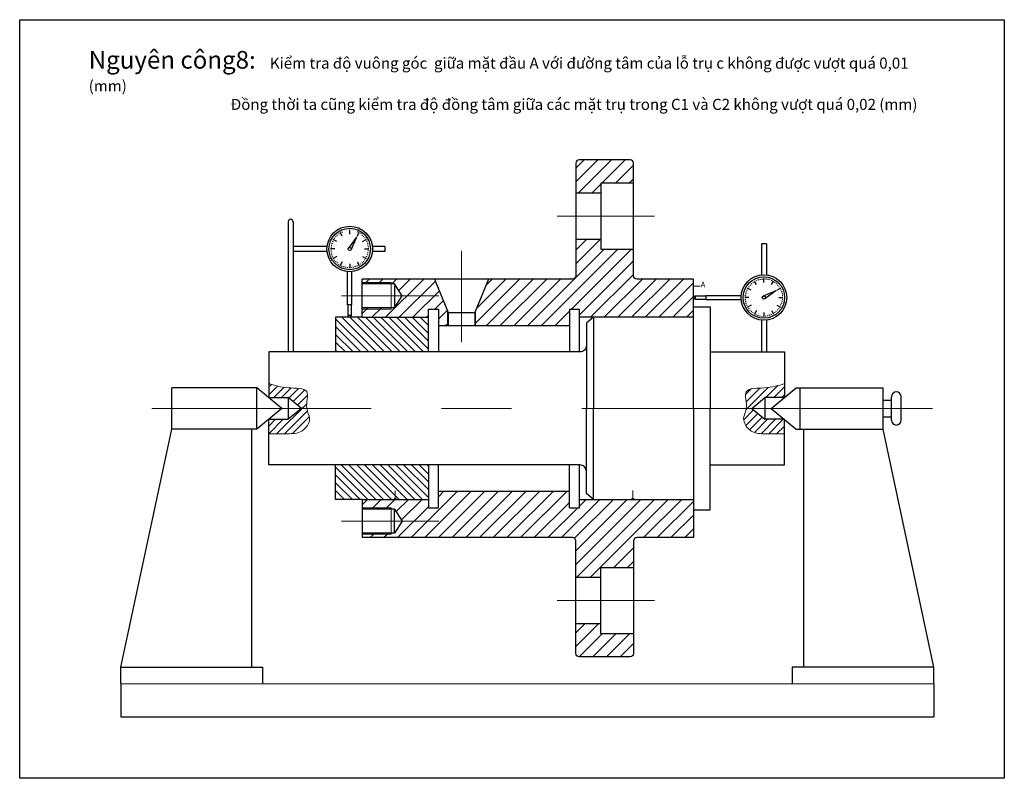
# Model space of a CAD drawing. Units: inches. Extents: x 555 to 1001, y 90 to 433.
import ezdxf

# ---------------------------------------------------------------- set-up
doc = ezdxf.new("R2010")
doc.units = ezdxf.units.IN
doc.header["$MEASUREMENT"] = 0
doc.linetypes.add('CENTER', pattern=[50.8, 31.75, -6.35, 6.35, -6.35])
for name, color, linetype, lineweight in [('gach', 7, 'Continuous', 13), ('ren', 7, 'Continuous', 13), ('tam', 1, 'CENTER', 13)]:
    doc.layers.add(name, color=color, linetype=linetype, lineweight=lineweight)
pattern_1 = [(45, (-1608.809, 41.3435), (-3.093592, 3.093592), [])]
pattern_2 = [(45, (-3363.011, 230.9256), (-1.767767, 1.767767), [])]

msp = doc.modelspace()

# ---------------------------------------------------------------- hatches: boundary and pattern name
at = {"layer": 'gach'}
h = msp.add_hatch(dxfattribs=at)
h.set_pattern_fill('ANSI31', color=256, scale=20, angle=90, style=0)
h.set_pattern_definition([(135, (-1608.809, 41.3435), (-1.767767, -1.767767), [])])
h.paths.add_polyline_path([(740.2, 282.58), (740.2, 298.27), (710.2, 298.27), (698.2, 298.27), (698.2, 295.27), (698.2, 282.58)])
h.paths.add_polyline_path([(698.2, 231.46), (698.2, 218.77), (698.2, 215.77), (710.2, 215.77), (724.6, 215.77, -1), (725.8, 215.77), (740.2, 215.77), (740.2, 231.46)])
h.paths.add_polyline_path([(723.32, 222.92), (727.26, 222.92), (727.26, 219.9), (723.32, 219.9)], flags=24)
h = msp.add_hatch(dxfattribs=at)
h.set_pattern_fill('ANSI31', color=256, scale=20, style=0)
h.set_pattern_definition(pattern_2)
edge = h.paths.add_edge_path()
edge.add_spline(control_points=[(685.15, 257.02), (684.75, 259.66), (687.64, 266.7), (675.85, 265.78), (670.64, 267.42), (667.94, 268.27)], knot_values=[0, 0, 0, 0, 7.587109, 16.086484, 25.182343, 25.182343, 25.182343, 25.182343], degree=3, periodic=0)
edge.add_line((667.94, 268.27), (667.94, 261.95))
edge.add_line((667.94, 261.95), (676.81, 261.95))
edge.add_line((676.81, 261.95), (682.73, 257.02))
edge.add_line((682.73, 257.02), (685.15, 257.02))
edge = h.paths.add_edge_path()
edge.add_spline(control_points=[(667.94, 245.56), (670.76, 245.55), (675.73, 245.53), (683.37, 245.63), (687.58, 252.1), (685.4, 255.44), (685.15, 257.02)], knot_values=[25.182343, 25.182343, 25.182343, 25.182343, 33.724093, 40.251801, 47.084269, 51.610827, 51.610827, 51.610827, 51.610827], degree=3, periodic=0)
edge.add_line((685.15, 257.02), (682.73, 257.02))
edge.add_line((682.73, 257.02), (676.81, 252.09))
edge.add_line((676.81, 252.09), (667.94, 252.09))
edge.add_line((667.94, 252.09), (667.94, 245.56))
h = msp.add_hatch(dxfattribs=at)
h.set_pattern_fill('ANSI31', color=256, scale=20, style=0)
h.set_pattern_definition(pattern_2)
edge = h.paths.add_edge_path()
edge.add_spline(control_points=[(901.3, 268.24), (900.34, 267.94), (899.39, 267.64), (898.4, 267.37)], knot_values=[0.00495, 0.00495, 0.00495, 0.00495, 3.227997, 3.227997, 3.227997, 3.227997], degree=3, periodic=0)
edge.add_spline(control_points=[(898.4, 267.37), (896.6, 266.87), (894.48, 266.43), (891.96, 266.29), (891.73, 266.28)], knot_values=[3.227997, 3.227997, 3.227997, 3.227997, 9.095859, 9.67904, 9.67904, 9.67904, 9.67904], degree=3, periodic=0)
edge.add_spline(control_points=[(891.73, 266.28), (890.46, 266.22), (889.12, 266.2), (887.91, 266.1)], knot_values=[9.67904, 9.67904, 9.67904, 9.67904, 12.906418, 12.906418, 12.906418, 12.906418], degree=3, periodic=0)
edge.add_spline(control_points=[(887.91, 266.1), (887.61, 266.07), (887.32, 266.04), (887.04, 266)], knot_values=[12.906418, 12.906418, 12.906418, 12.906418, 13.710944, 13.710944, 13.710944, 13.710944], degree=3, periodic=0)
edge.add_spline(control_points=[(887.04, 266), (886.76, 265.96), (886.49, 265.91), (886.23, 265.85)], knot_values=[13.710944, 13.710944, 13.710944, 13.710944, 14.515545, 14.515545, 14.515545, 14.515545], degree=3, periodic=0)
edge.add_spline(control_points=[(886.23, 265.85), (886.1, 265.82), (885.98, 265.79), (885.85, 265.75)], knot_values=[14.515545, 14.515545, 14.515545, 14.515545, 14.920514, 14.920514, 14.920514, 14.920514], degree=3, periodic=0)
edge.add_spline(control_points=[(885.85, 265.75), (885.73, 265.72), (885.62, 265.68), (885.5, 265.64)], knot_values=[14.920514, 14.920514, 14.920514, 14.920514, 15.325444, 15.325444, 15.325444, 15.325444], degree=3, periodic=0)
edge.add_spline(control_points=[(885.5, 265.64), (885.39, 265.6), (885.28, 265.55), (885.18, 265.5)], knot_values=[15.325444, 15.325444, 15.325444, 15.325444, 15.726895, 15.726895, 15.726895, 15.726895], degree=3, periodic=0)
edge.add_spline(control_points=[(885.18, 265.5), (885.03, 265.43), (884.88, 265.35), (884.75, 265.26)], knot_values=[15.726895, 15.726895, 15.726895, 15.726895, 16.33168, 16.33168, 16.33168, 16.33168], degree=3, periodic=0)
edge.add_spline(control_points=[(884.75, 265.26), (884.71, 265.23), (884.66, 265.2), (884.62, 265.17)], knot_values=[16.33168, 16.33168, 16.33168, 16.33168, 16.534957, 16.534957, 16.534957, 16.534957], degree=3, periodic=0)
edge.add_spline(control_points=[(884.62, 265.17), (884.58, 265.14), (884.54, 265.11), (884.5, 265.08)], knot_values=[16.534957, 16.534957, 16.534957, 16.534957, 16.73487, 16.73487, 16.73487, 16.73487], degree=3, periodic=0)
edge.add_spline(control_points=[(884.5, 265.08), (884.46, 265.04), (884.43, 265.01), (884.39, 264.97)], knot_values=[16.73487, 16.73487, 16.73487, 16.73487, 16.938124, 16.938124, 16.938124, 16.938124], degree=3, periodic=0)
edge.add_spline(control_points=[(884.39, 264.97), (884.36, 264.93), (884.32, 264.9), (884.29, 264.86)], knot_values=[16.938124, 16.938124, 16.938124, 16.938124, 17.138061, 17.138061, 17.138061, 17.138061], degree=3, periodic=0)
edge.add_spline(control_points=[(884.29, 264.86), (884.26, 264.82), (884.23, 264.78), (884.2, 264.74)], knot_values=[17.138061, 17.138061, 17.138061, 17.138061, 17.341298, 17.341298, 17.341298, 17.341298], degree=3, periodic=0)
edge.add_spline(control_points=[(884.2, 264.74), (884.17, 264.7), (884.14, 264.66), (884.11, 264.62)], knot_values=[17.341298, 17.341298, 17.341298, 17.341298, 17.541251, 17.541251, 17.541251, 17.541251], degree=3, periodic=0)
edge.add_spline(control_points=[(884.11, 264.62), (884.11, 264.61), (884.05, 264.52), (884.01, 264.43), (883.98, 264.35)], knot_values=[17.541251, 17.541251, 17.541251, 17.541251, 17.595234, 17.944441, 17.944441, 17.944441, 17.944441], degree=3, periodic=0)
edge.add_spline(control_points=[(883.98, 264.35), (883.96, 264.3), (883.94, 264.26), (883.92, 264.21)], knot_values=[17.944441, 17.944441, 17.944441, 17.944441, 18.144432, 18.144432, 18.144432, 18.144432], degree=3, periodic=0)
edge.add_spline(control_points=[(883.92, 264.21), (883.9, 264.16), (883.89, 264.11), (883.87, 264.05)], knot_values=[18.144432, 18.144432, 18.144432, 18.144432, 18.347631, 18.347631, 18.347631, 18.347631], degree=3, periodic=0)
edge.add_spline(control_points=[(883.87, 264.05), (883.86, 264), (883.85, 263.95), (883.83, 263.9)], knot_values=[18.347631, 18.347631, 18.347631, 18.347631, 18.550812, 18.550812, 18.550812, 18.550812], degree=3, periodic=0)
edge.add_spline(control_points=[(883.83, 263.9), (883.81, 263.79), (883.79, 263.68), (883.78, 263.56)], knot_values=[18.550812, 18.550812, 18.550812, 18.550812, 18.952416, 18.952416, 18.952416, 18.952416], degree=3, periodic=0)
edge.add_spline(control_points=[(883.78, 263.56), (883.74, 263.22), (883.74, 262.84), (883.76, 262.45)], knot_values=[18.952416, 18.952416, 18.952416, 18.952416, 20.161987, 20.161987, 20.161987, 20.161987], degree=3, periodic=0)
edge.add_spline(control_points=[(883.76, 262.45), (883.78, 262.18), (883.8, 261.9), (883.83, 261.62)], knot_values=[20.161987, 20.161987, 20.161987, 20.161987, 20.966918, 20.966918, 20.966918, 20.966918], degree=3, periodic=0)
edge.add_spline(control_points=[(883.83, 261.62), (883.86, 261.41), (883.88, 261.19), (883.91, 260.97)], knot_values=[20.966918, 20.966918, 20.966918, 20.966918, 21.579854, 21.579854, 21.579854, 21.579854], degree=3, periodic=0)
edge.add_spline(control_points=[(883.91, 260.97), (883.96, 260.6), (884.01, 260.23), (884.05, 259.86)], knot_values=[21.579854, 21.579854, 21.579854, 21.579854, 22.582516, 22.582516, 22.582516, 22.582516], degree=3, periodic=0)
edge.add_spline(control_points=[(884.05, 259.86), (884.09, 259.56), (884.12, 259.25), (884.14, 258.95)], knot_values=[22.582516, 22.582516, 22.582516, 22.582516, 23.38751, 23.38751, 23.38751, 23.38751], degree=3, periodic=0)
edge.add_spline(control_points=[(884.14, 258.95), (884.17, 258.5), (884.18, 258.06), (884.16, 257.62)], knot_values=[23.38751, 23.38751, 23.38751, 23.38751, 24.59708, 24.59708, 24.59708, 24.59708], degree=3, periodic=0)
edge.add_spline(control_points=[(884.16, 257.62), (884.14, 257.42), (884.12, 257.22), (884.09, 257.02)], knot_values=[24.59708, 24.59708, 24.59708, 24.59708, 25.161452, 25.161452, 25.161452, 25.161452], degree=3, periodic=0)
edge.add_line((884.09, 257.02), (886.51, 257.02))
edge.add_line((886.51, 257.02), (892.43, 261.95))
edge.add_line((892.43, 261.95), (901.3, 261.95))
edge.add_line((901.3, 261.95), (901.3, 268.24))
edge = h.paths.add_edge_path()
edge.add_line((886.51, 257.02), (884.09, 257.02))
edge.add_spline(control_points=[(884.09, 257.02), (884.09, 257.01), (884.08, 256.93), (884.07, 256.84), (884.05, 256.77)], knot_values=[25.161452, 25.161452, 25.161452, 25.161452, 25.182343, 25.40346, 25.40346, 25.40346, 25.40346], degree=3, periodic=0)
edge.add_spline(control_points=[(884.05, 256.77), (883.89, 255.92), (883.55, 255.13), (883.28, 254.36)], knot_values=[25.40346, 25.40346, 25.40346, 25.40346, 27.887505, 27.887505, 27.887505, 27.887505], degree=3, periodic=0)
edge.add_spline(control_points=[(883.28, 254.36), (883.11, 253.87), (882.97, 253.39), (882.9, 252.9)], knot_values=[27.887505, 27.887505, 27.887505, 27.887505, 29.435363, 29.435363, 29.435363, 29.435363], degree=3, periodic=0)
edge.add_spline(control_points=[(882.9, 252.9), (882.89, 252.81), (882.88, 252.68), (882.87, 252.55), (882.87, 252.51)], knot_values=[29.435363, 29.435363, 29.435363, 29.435363, 29.708901, 29.8395, 29.8395, 29.8395, 29.8395], degree=3, periodic=0)
edge.add_spline(control_points=[(882.87, 252.51), (882.87, 252.38), (882.87, 252.25), (882.87, 252.12)], knot_values=[29.8395, 29.8395, 29.8395, 29.8395, 30.241744, 30.241744, 30.241744, 30.241744], degree=3, periodic=0)
edge.add_spline(control_points=[(882.87, 252.12), (882.89, 251.86), (882.92, 251.59), (882.98, 251.33)], knot_values=[30.241744, 30.241744, 30.241744, 30.241744, 31.048124, 31.048124, 31.048124, 31.048124], degree=3, periodic=0)
edge.add_spline(control_points=[(882.98, 251.33), (883.01, 251.19), (883.04, 251.06), (883.08, 250.93)], knot_values=[31.048124, 31.048124, 31.048124, 31.048124, 31.450348, 31.450348, 31.450348, 31.450348], degree=3, periodic=0)
edge.add_spline(control_points=[(883.08, 250.93), (883.12, 250.8), (883.17, 250.67), (883.21, 250.54)], knot_values=[31.450348, 31.450348, 31.450348, 31.450348, 31.854505, 31.854505, 31.854505, 31.854505], degree=3, periodic=0)
edge.add_spline(control_points=[(883.21, 250.54), (883.26, 250.41), (883.32, 250.28), (883.37, 250.15)], knot_values=[31.854505, 31.854505, 31.854505, 31.854505, 32.256767, 32.256767, 32.256767, 32.256767], degree=3, periodic=0)
edge.add_spline(control_points=[(883.37, 250.15), (883.43, 250.02), (883.49, 249.89), (883.56, 249.76)], knot_values=[32.256767, 32.256767, 32.256767, 32.256767, 32.660885, 32.660885, 32.660885, 32.660885], degree=3, periodic=0)
edge.add_spline(control_points=[(883.56, 249.76), (883.62, 249.64), (883.69, 249.51), (883.77, 249.39)], knot_values=[32.660885, 32.660885, 32.660885, 32.660885, 33.063187, 33.063187, 33.063187, 33.063187], degree=3, periodic=0)
edge.add_spline(control_points=[(883.77, 249.39), (883.84, 249.26), (883.92, 249.14), (884, 249.02)], knot_values=[33.063187, 33.063187, 33.063187, 33.063187, 33.467266, 33.467266, 33.467266, 33.467266], degree=3, periodic=0)
edge.add_spline(control_points=[(884, 249.02), (884.08, 248.9), (884.17, 248.78), (884.25, 248.67)], knot_values=[33.467266, 33.467266, 33.467266, 33.467266, 33.869833, 33.869833, 33.869833, 33.869833], degree=3, periodic=0)
edge.add_spline(control_points=[(884.25, 248.67), (884.34, 248.55), (884.43, 248.44), (884.53, 248.32)], knot_values=[33.869833, 33.869833, 33.869833, 33.869833, 34.273646, 34.273646, 34.273646, 34.273646], degree=3, periodic=0)
edge.add_spline(control_points=[(884.53, 248.32), (884.62, 248.21), (884.72, 248.1), (884.82, 248)], knot_values=[34.273646, 34.273646, 34.273646, 34.273646, 34.677045, 34.677045, 34.677045, 34.677045], degree=3, periodic=0)
edge.add_spline(control_points=[(884.82, 248), (884.92, 247.89), (885.02, 247.79), (885.12, 247.69)], knot_values=[34.677045, 34.677045, 34.677045, 34.677045, 35.080027, 35.080027, 35.080027, 35.080027], degree=3, periodic=0)
edge.add_spline(control_points=[(885.12, 247.69), (885.33, 247.49), (885.55, 247.31), (885.78, 247.13)], knot_values=[35.080027, 35.080027, 35.080027, 35.080027, 35.886407, 35.886407, 35.886407, 35.886407], degree=3, periodic=0)
edge.add_spline(control_points=[(885.78, 247.13), (885.89, 247.05), (886.01, 246.97), (886.12, 246.89)], knot_values=[35.886407, 35.886407, 35.886407, 35.886407, 36.290332, 36.290332, 36.290332, 36.290332], degree=3, periodic=0)
edge.add_spline(control_points=[(886.12, 246.89), (886.2, 246.84), (886.31, 246.77), (886.43, 246.7), (886.48, 246.67)], knot_values=[36.290332, 36.290332, 36.290332, 36.290332, 36.541369, 36.692788, 36.692788, 36.692788, 36.692788], degree=3, periodic=0)
edge.add_spline(control_points=[(886.48, 246.67), (886.6, 246.6), (886.72, 246.54), (886.84, 246.48)], knot_values=[36.692788, 36.692788, 36.692788, 36.692788, 37.095287, 37.095287, 37.095287, 37.095287], degree=3, periodic=0)
edge.add_spline(control_points=[(886.84, 246.48), (886.96, 246.41), (887.08, 246.36), (887.21, 246.3)], knot_values=[37.095287, 37.095287, 37.095287, 37.095287, 37.499168, 37.499168, 37.499168, 37.499168], degree=3, periodic=0)
edge.add_spline(control_points=[(887.21, 246.3), (887.33, 246.25), (887.46, 246.2), (887.58, 246.16)], knot_values=[37.499168, 37.499168, 37.499168, 37.499168, 37.901705, 37.901705, 37.901705, 37.901705], degree=3, periodic=0)
edge.add_spline(control_points=[(887.58, 246.16), (887.71, 246.11), (887.84, 246.07), (887.97, 246.03)], knot_values=[37.901705, 37.901705, 37.901705, 37.901705, 38.305549, 38.305549, 38.305549, 38.305549], degree=3, periodic=0)
edge.add_spline(control_points=[(887.97, 246.03), (888.35, 245.91), (888.75, 245.82), (889.15, 245.75)], knot_values=[38.305549, 38.305549, 38.305549, 38.305549, 39.515119, 39.515119, 39.515119, 39.515119], degree=3, periodic=0)
edge.add_spline(control_points=[(889.15, 245.75), (889.41, 245.71), (889.68, 245.67), (889.95, 245.65)], knot_values=[39.515119, 39.515119, 39.515119, 39.515119, 40.320959, 40.320959, 40.320959, 40.320959], degree=3, periodic=0)
edge.add_spline(control_points=[(889.95, 245.65), (890.22, 245.62), (890.5, 245.6), (890.77, 245.58)], knot_values=[40.320959, 40.320959, 40.320959, 40.320959, 41.12788, 41.12788, 41.12788, 41.12788], degree=3, periodic=0)
edge.add_spline(control_points=[(890.77, 245.58), (891.04, 245.57), (891.32, 245.56), (891.59, 245.55)], knot_values=[41.12788, 41.12788, 41.12788, 41.12788, 41.933797, 41.933797, 41.933797, 41.933797], degree=3, periodic=0)
edge.add_spline(control_points=[(891.59, 245.55), (891.98, 245.54), (892.53, 245.54), (893.08, 245.53), (893.24, 245.53)], knot_values=[41.933797, 41.933797, 41.933797, 41.933797, 43.069077, 43.547022, 43.547022, 43.547022, 43.547022], degree=3, periodic=0)
edge.add_spline(control_points=[(893.24, 245.53), (893.79, 245.53), (894.34, 245.53), (894.88, 245.53)], knot_values=[43.547022, 43.547022, 43.547022, 43.547022, 45.160092, 45.160092, 45.160092, 45.160092], degree=3, periodic=0)
edge.add_spline(control_points=[(894.88, 245.53), (895.96, 245.52), (897.03, 245.52), (898.1, 245.53)], knot_values=[45.160092, 45.160092, 45.160092, 45.160092, 48.385305, 48.385305, 48.385305, 48.385305], degree=3, periodic=0)
edge.add_spline(control_points=[(898.1, 245.53), (899.17, 245.53), (900.23, 245.53), (901.3, 245.53)], knot_values=[48.385305, 48.385305, 48.385305, 48.385305, 51.610827, 51.610827, 51.610827, 51.610827], degree=3, periodic=0)
edge.add_line((901.3, 245.53), (901.3, 252.09))
edge.add_line((901.3, 252.09), (892.43, 252.09))
edge.add_line((892.43, 252.09), (886.51, 257.02))
at = {"layer": 'ren'}
h = msp.add_hatch(dxfattribs=at)
h.set_pattern_fill('ANSI31', color=256, scale=35, style=0)
h.set_pattern_definition(pattern_1)
edge = h.paths.add_edge_path()
edge.add_line((833.05, 359.02), (833.05, 368.02))
edge.add_arc((831.55, 368.02), 1.5, 360, 450)
edge.add_line((831.55, 369.52), (808.45, 369.52))
edge.add_arc((808.45, 368.02), 1.5, 90, 180)
edge.add_line((806.95, 368.02), (806.95, 354.52))
edge.add_line((806.95, 354.52), (818.2, 354.52))
edge.add_line((818.2, 354.52), (818.2, 359.02))
edge.add_line((818.2, 359.02), (833.05, 359.02))
h = msp.add_hatch(dxfattribs=at)
h.set_pattern_fill('ANSI31', color=256, scale=35, style=0)
h.set_pattern_definition(pattern_1)
edge = h.paths.add_edge_path()
edge.add_line((860.2, 315.52), (834.55, 315.52))
edge.add_arc((834.55, 317.02), 1.5, 180, 270, ccw=False)
edge.add_line((833.05, 317.02), (833.05, 329.07))
edge.add_line((833.05, 329.07), (818.2, 329.07))
edge.add_line((818.2, 329.07), (818.2, 333.52))
edge.add_line((818.2, 333.52), (806.95, 333.52))
edge.add_line((806.95, 333.52), (806.95, 317.02))
edge.add_arc((805.45, 317.02), 1.5, -90, 0, ccw=False)
edge.add_line((805.45, 315.52), (767.41, 315.52))
edge.add_line((767.41, 315.52), (761.2, 300.52))
edge.add_line((761.2, 300.52), (761.2, 294.52))
edge.add_line((761.2, 294.52), (804.1, 294.52))
edge.add_line((804.1, 294.52), (804.1, 302.02))
edge.add_line((804.1, 302.02), (808.6, 302.02))
edge.add_line((808.6, 302.02), (808.6, 298.27))
edge.add_line((808.6, 298.27), (860.2, 298.27))
edge.add_line((860.2, 298.27), (860.2, 315.52))
h = msp.add_hatch(dxfattribs=at)
h.set_pattern_fill('ANSI31', color=256, scale=35, style=0)
h.set_pattern_definition(pattern_1)
h.paths.add_polyline_path([(710.2, 315.52), (710.2, 314.02), (723.38, 314.02), (723.38, 313.46), (724.9, 313.46), (728.36, 308.02), (724.9, 302.58), (723.38, 302.58), (723.38, 302.02), (710.2, 302.02), (710.2, 298.27), (740.2, 298.27), (740.2, 302.02), (744.7, 302.02), (744.7, 294.52), (748.85, 294.52), (748.85, 301.37), (742.99, 315.52)])
h.paths.add_polyline_path([(723.38, 302.02), (723.38, 302.58), (710.2, 302.58), (710.2, 302.02)])
h.paths.add_polyline_path([(710.2, 314.02), (710.2, 313.46), (723.38, 313.46), (723.38, 314.02)], flags=17)
h = msp.add_hatch(dxfattribs=at)
h.set_pattern_fill('ANSI31', color=256, scale=35, style=0)
h.set_pattern_definition(pattern_1)
h.paths.add_polyline_path([(749.2, 300.52), (748.85, 301.37), (748.85, 294.52), (749.2, 294.52)])
h = msp.add_hatch(dxfattribs=at)
h.set_pattern_fill('ANSI31', color=256, scale=35, style=0)
h.set_pattern_definition(pattern_1)
h.paths.add_polyline_path([(806.95, 197.02), (806.95, 180.52), (818.2, 180.52), (818.2, 184.96), (833.05, 184.96), (833.05, 197.02, -0.414214), (834.55, 198.52), (860.2, 198.52), (860.2, 215.77), (808.6, 215.77), (808.6, 212.02), (804.1, 212.02), (804.1, 219.52), (744.7, 219.52), (744.7, 212.02), (740.2, 212.02), (740.2, 215.77), (710.2, 215.77), (710.2, 212.02), (723.38, 212.02), (723.38, 211.46), (724.9, 211.46), (728.36, 206.02), (724.9, 200.58), (723.38, 200.58), (723.38, 200.02), (710.2, 200.02), (710.2, 198.52), (805.45, 198.52, -0.414214)])
h.paths.add_polyline_path([(723.38, 200.02), (723.38, 200.58), (710.2, 200.58), (710.2, 200.02)], flags=17)
h.paths.add_polyline_path([(723.38, 211.46), (723.38, 212.02), (710.2, 212.02), (710.2, 211.46)], flags=17)
for points in [[(724.6, 215.77), (725.8, 215.77, 1)], [(832.18, 215.77), (833.39, 215.77, 1)]]:
    msp.add_hatch(color=256, dxfattribs=at).paths.add_polyline_path(points)
h = msp.add_hatch(dxfattribs=at)
h.set_pattern_fill('ANSI31', color=256, scale=35, style=0)
h.set_pattern_definition(pattern_1)
h.paths.add_polyline_path([(833.05, 155.02), (818.2, 155.02), (818.2, 159.52), (806.95, 159.52), (806.95, 146.02, 0.414214), (808.45, 144.52), (831.55, 144.52, 0.414214), (833.05, 146.02)])

# ---------------------------------------------------------------- linework, layer by layer
for p, q in [((697.6, 334.28), (697.9, 334.06)), ((698.17, 334.98), (698.45, 334.73)), ((698.81, 335.62), (699.06, 335.34)), ((699.51, 336.19), (699.73, 335.88)), ((700.26, 336.68), (700.45, 336.35)), ((701.2, 335.05), (700.26, 336.68)), ((701.07, 337.09), (701.22, 336.74)), ((707.67, 334.56), (703.97, 329.65)), ((704.58, 335.96), (704.58, 337.83)), ((707.67, 334.56), (705.26, 328.91)), ((708.08, 337.09), (707.93, 336.74)), ((707.95, 335.05), (708.89, 336.68)), ((708.89, 336.68), (708.7, 336.35)), ((709.65, 336.19), (709.43, 335.88)), ((710.35, 335.62), (710.1, 335.34)), ((710.99, 334.98), (710.71, 334.73)), ((711.55, 334.28), (711.25, 334.06)), ((696, 330.11), (696.37, 330.07)), ((696.14, 331), (696.51, 330.92)), ((696.37, 331.87), (696.73, 331.76)), ((696.7, 332.72), (697.04, 332.56)), ((698.73, 332.58), (697.11, 333.52)), ((697.11, 333.52), (697.43, 333.33)), ((710.42, 332.58), (712.05, 333.52)), ((712.05, 333.52), (711.72, 333.33)), ((712.46, 332.72), (712.11, 332.56)), ((712.78, 331.87), (712.42, 331.76)), ((713.01, 331), (712.65, 330.92)), ((713.15, 330.11), (712.78, 330.07)), ((695.95, 329.21), (696.33, 329.21)), ((697.83, 329.21), (695.95, 329.21)), ((696, 328.31), (696.37, 328.35)), ((696.14, 327.41), (696.51, 327.49)), ((696.37, 326.54), (696.73, 326.66)), ((696.7, 325.7), (697.04, 325.85)), ((698.73, 325.83), (697.11, 324.89)), ((710.42, 325.83), (712.05, 324.89)), ((711.33, 329.21), (713.2, 329.21)), ((712.46, 325.7), (712.11, 325.85)), ((712.78, 326.54), (712.42, 326.66)), ((713.01, 327.41), (712.65, 327.49)), ((713.15, 328.31), (712.78, 328.35)), ((713.2, 329.21), (712.83, 329.21)), ((697.11, 324.89), (697.43, 325.08)), ((697.6, 324.14), (697.9, 324.36)), ((698.17, 323.44), (698.45, 323.69)), ((698.81, 322.8), (699.06, 323.08)), ((699.51, 322.23), (699.73, 322.53)), ((701.2, 323.36), (700.26, 321.74)), ((700.26, 321.74), (700.45, 322.06)), ((701.07, 321.33), (701.22, 321.67)), ((701.91, 321), (702.03, 321.36)), ((702.78, 320.77), (702.86, 321.14)), ((703.67, 320.63), (703.71, 321)), ((704.58, 322.46), (704.58, 320.58)), ((704.58, 320.58), (704.58, 320.96)), ((705.48, 320.63), (705.44, 321)), ((706.37, 320.77), (706.29, 321.14)), ((707.24, 321), (707.13, 321.36)), ((708.08, 321.33), (707.93, 321.67)), ((707.95, 323.36), (708.89, 321.74)), ((708.89, 321.74), (708.7, 322.06)), ((709.65, 322.23), (709.43, 322.53)), ((710.35, 322.8), (710.1, 323.08)), ((710.99, 323.44), (710.71, 323.69)), ((711.55, 324.14), (711.25, 324.36)), ((712.05, 324.89), (711.72, 325.08)), ((703.64, 303.89), (703.64, 318.89)), ((705.51, 303.89), (705.51, 318.89)), ((724.9, 313.46), (710.2, 313.46)), ((724.9, 313.46), (724.9, 302.58)), ((742.99, 315.52), (749.2, 300.52)), ((767.41, 315.52), (761.2, 300.52)), ((885.07, 312.29), (885.38, 312.07)), ((885.64, 312.99), (885.92, 312.74)), ((886.28, 313.63), (886.53, 313.35)), ((886.98, 314.19), (887.2, 313.89)), ((888.68, 313.06), (887.74, 314.69)), ((887.74, 314.69), (887.93, 314.36)), ((888.54, 315.1), (888.7, 314.75)), ((889.39, 315.42), (889.5, 315.06)), ((890.26, 315.65), (890.34, 315.29)), ((891.15, 315.79), (891.19, 315.42)), ((892.05, 315.84), (892.05, 315.47)), ((892.05, 313.97), (892.05, 315.84)), ((892.95, 315.79), (892.91, 315.42)), ((893.84, 315.65), (893.77, 315.29)), ((894.72, 315.42), (894.6, 315.06)), ((895.56, 315.1), (895.41, 314.75)), ((895.43, 313.06), (896.36, 314.69)), ((896.36, 314.69), (896.18, 314.36)), ((897.12, 314.19), (896.9, 313.89)), ((897.82, 313.63), (897.57, 313.35)), ((898.46, 312.99), (898.18, 312.74)), ((898.46, 312.99), (898.18, 312.74)), ((899.03, 312.29), (898.73, 312.07)), ((899.03, 312.29), (898.73, 312.07)), ((860.2, 307.59), (860.2, 306.84)), ((860.95, 307.97), (860.95, 306.47)), ((865.83, 308.15), (881.74, 308.15)), ((883.47, 308.12), (883.85, 308.08)), ((883.62, 309.01), (883.98, 308.93)), ((883.85, 309.88), (884.21, 309.77)), ((884.17, 310.72), (884.51, 310.57)), ((886.21, 310.59), (884.58, 311.53)), ((884.58, 311.53), (884.91, 311.34)), ((897.41, 310.31), (891.75, 307.9)), ((897.41, 310.31), (892.5, 306.61)), ((897.9, 310.59), (899.52, 311.53)), ((897.9, 310.59), (899.52, 311.53)), ((899.52, 311.53), (899.2, 311.34)), ((899.52, 311.53), (899.2, 311.34)), ((899.93, 310.72), (899.59, 310.57)), ((899.93, 310.72), (899.59, 310.57)), ((900.25, 309.88), (899.9, 309.77)), ((900.49, 309.01), (900.12, 308.93)), ((900.63, 308.12), (900.26, 308.08)), ((865.83, 306.28), (881.74, 306.28)), ((885.3, 307.22), (883.43, 307.22)), ((883.43, 307.22), (883.8, 307.22)), ((883.47, 306.31), (883.85, 306.35)), ((883.62, 305.42), (883.98, 305.5)), ((883.85, 304.55), (884.21, 304.67)), ((884.17, 303.71), (884.51, 303.86)), ((886.21, 303.84), (884.58, 302.9)), ((884.58, 302.9), (884.91, 303.09)), ((897.9, 303.84), (899.52, 302.9)), ((897.9, 303.84), (899.52, 302.9)), ((898.8, 307.22), (900.68, 307.22)), ((898.8, 307.22), (900.68, 307.22)), ((899.52, 302.9), (899.2, 303.09)), ((899.52, 302.9), (899.2, 303.09)), ((899.93, 303.71), (899.59, 303.86)), ((899.93, 303.71), (899.59, 303.86)), ((900.25, 304.55), (899.9, 304.67)), ((900.49, 305.42), (900.12, 305.5)), ((900.63, 306.31), (900.26, 306.35)), ((900.68, 307.22), (900.3, 307.22)), ((705.33, 299.02), (703.83, 299.02)), ((724.9, 302.58), (710.2, 302.58)), ((749.2, 300.52), (749.2, 294.52)), ((761.2, 300.52), (761.2, 294.52)), ((804.1, 302.02), (808.6, 302.02)), ((808.6, 282.58), (808.6, 302.02)), ((860.2, 302.97), (867.7, 302.97)), ((867.7, 302.97), (867.7, 257.02)), ((885.07, 302.15), (885.38, 302.37)), ((885.64, 301.44), (885.92, 301.7)), ((886.28, 300.81), (886.53, 301.09)), ((886.98, 300.24), (887.2, 300.54)), ((888.68, 301.37), (887.74, 299.75)), ((887.74, 299.75), (887.93, 300.07)), ((888.54, 299.34), (888.7, 299.68)), ((889.39, 299.01), (889.5, 299.37)), ((890.26, 298.78), (890.34, 299.15)), ((891.15, 298.64), (891.19, 299.01)), ((892.05, 300.47), (892.05, 298.59)), ((892.05, 298.59), (892.05, 298.97)), ((892.95, 298.64), (892.91, 299.01)), ((893.84, 298.78), (893.77, 299.15)), ((894.72, 299.01), (894.6, 299.37)), ((895.56, 299.34), (895.41, 299.68)), ((895.43, 301.37), (896.36, 299.75)), ((896.36, 299.75), (896.18, 300.07)), ((897.12, 300.24), (896.9, 300.54)), ((897.12, 300.24), (896.9, 300.54)), ((897.82, 300.81), (897.57, 301.09)), ((897.82, 300.81), (897.57, 301.09)), ((898.46, 301.44), (898.18, 301.7)), ((898.46, 301.44), (898.18, 301.7)), ((899.03, 302.15), (898.73, 302.37)), ((899.03, 302.15), (898.73, 302.37)), ((710.2, 298.27), (698.2, 298.27)), ((698.2, 298.27), (698.2, 295.27)), ((704.95, 298.27), (704.2, 298.27)), ((860.2, 298.27), (808.6, 298.27)), ((814.96, 298.27), (811.72, 295.57)), ((814.96, 298.27), (814.96, 257.02)), ((811.72, 285.58), (811.72, 257.02)), ((662.61, 266.39), (624.08, 266.39)), ((624.08, 247.65), (624.08, 266.39)), ((662.56, 247.65), (662.56, 266.39)), ((673.86, 257.02), (662.61, 266.39)), ((895.39, 257.02), (906.63, 266.39)), ((906.63, 266.39), (945.97, 266.39)), ((908.47, 247.65), (908.47, 266.39)), ((945.97, 247.65), (945.97, 266.39)), ((667.94, 261.95), (676.81, 261.95)), ((676.81, 261.95), (676.81, 257.02)), ((682.73, 257.02), (676.81, 261.95)), ((886.51, 257.02), (892.43, 261.95)), ((901.3, 261.95), (892.43, 261.95)), ((892.43, 261.95), (892.43, 257.02)), ((945.97, 260.74), (949.72, 260.74)), ((949.72, 251.74), (949.72, 262.24)), ((954.22, 251.74), (954.22, 262.24)), ((673.86, 257.02), (662.61, 247.65)), ((682.73, 257.02), (676.81, 252.09)), ((676.81, 257.02), (676.81, 252.09)), ((811.72, 228.46), (811.72, 257.02)), ((814.96, 215.77), (814.96, 257.02)), ((867.7, 211.07), (867.7, 257.02)), ((886.51, 257.02), (892.43, 252.09)), ((892.43, 257.02), (892.43, 252.09)), ((895.39, 257.02), (906.63, 247.65)), ((667.94, 252.09), (676.81, 252.09)), ((901.3, 252.09), (892.43, 252.09)), ((945.97, 253.24), (949.72, 253.24)), ((601.07, 139.92), (624.08, 247.65)), ((662.61, 247.65), (624.08, 247.65)), ((660.14, 247.65), (660.14, 139.91)), ((906.63, 247.65), (945.97, 247.65)), ((909.91, 247.65), (909.91, 139.91)), ((968.99, 139.92), (945.97, 247.65)), ((698.2, 215.77), (698.2, 218.77)), ((814.96, 215.77), (811.72, 218.47)), ((710.2, 215.77), (698.2, 215.77)), ((724.9, 211.46), (710.2, 211.46)), ((724.9, 200.58), (724.9, 211.46)), ((860.2, 211.07), (867.7, 211.07)), ((724.9, 200.58), (710.2, 200.58)), ((601.07, 132.42), (601.07, 139.92)), ((601.07, 139.91), (665.15, 139.91)), ((665.15, 139.91), (665.15, 132.41)), ((968.99, 139.91), (904.91, 139.91)), ((904.91, 139.91), (904.91, 132.39)), ((968.99, 132.42), (968.99, 139.92)), ((601.07, 132.42), (968.98, 132.38)), ((601.07, 132.42), (601.07, 117.42)), ((968.98, 132.38), (968.98, 117.42)), ((601.07, 117.42), (968.98, 117.42))]:
    msp.add_line(p, q)
at = {"ltscale": 0.25}
for p, q in [((860.2, 307.59), (860.95, 307.97)), ((860.95, 307.97), (865.83, 307.97)), ((865.83, 308.15), (865.83, 306.28)), ((705.51, 303.89), (703.64, 303.89)), ((703.83, 299.02), (703.83, 303.89)), ((705.33, 299.02), (705.33, 303.89)), ((860.2, 306.84), (860.95, 306.47)), ((860.95, 306.47), (865.83, 306.47)), ((704.2, 298.27), (703.83, 299.02)), ((704.95, 298.27), (705.33, 299.02))]:
    msp.add_line(p, q, dxfattribs=at)
msp.add_lwpolyline([(555.23, 433.02), (1000.85, 433.02), (1000.85, 89.55), (555.23, 89.55)], close=True)
for points in [[(860.2, 257.02), (860.2, 315.52), (834.55, 315.52, -0.414214), (833.05, 317.02), (833.05, 368.02, 0.414214), (831.55, 369.52), (808.45, 369.52, 0.414214), (806.95, 368.02), (806.95, 317.02, -0.414214), (805.45, 315.52), (710.2, 315.52)], [(811.72, 295.57), (811.72, 285.58, -0.414214), (808.72, 282.58), (667.94, 282.58), (667.94, 261.95)], [(860.2, 257.02), (860.2, 198.52), (834.55, 198.52, 0.414214), (833.05, 197.02), (833.05, 146.02, -0.414214), (831.55, 144.52), (808.45, 144.52, -0.414214), (806.95, 146.02), (806.95, 197.02, 0.414214), (805.45, 198.52), (710.2, 198.52)], [(811.72, 218.47), (811.72, 228.46, 0.414214), (808.72, 231.46), (667.94, 231.46), (667.94, 252.09)]]:
    msp.add_lwpolyline(points, format="xyb")
for points in [[(833.05, 359.02), (818.2, 359.02), (818.2, 329.07), (833.05, 329.07)], [(818.2, 354.52), (806.95, 354.52)], [(676.76, 341.51), (676.76, 282.58)], [(679.01, 341.51), (679.01, 282.58)], [(694.31, 330.33), (679.01, 330.33)], [(720.55, 330.33), (720.55, 328.08), (714.84, 328.08)], [(720.55, 330.33), (714.84, 330.33)], [(818.2, 333.52), (806.95, 333.52)], [(893.18, 331.58), (890.93, 331.58), (890.93, 317.48)], [(893.18, 331.58), (893.18, 317.48)], [(694.31, 328.08), (679.01, 328.08)], [(710.2, 298.27), (710.2, 315.52)], [(724.9, 302.58), (728.36, 308.02), (724.9, 313.46)], [(740.2, 282.58), (740.2, 302.02), (744.7, 302.02), (744.7, 282.58)], [(749.2, 300.52), (761.2, 300.52)], [(804.1, 302.02), (804.1, 282.58)], [(698.2, 295.27), (698.2, 282.58)], [(710.2, 298.27), (740.2, 298.27)], [(744.7, 294.52), (804.1, 294.52)], [(890.93, 296.95), (890.93, 282.58)], [(893.18, 296.95), (893.18, 282.58)], [(867.7, 282.58), (901.3, 282.58), (901.3, 261.95)], [(867.7, 231.46), (901.3, 231.46), (901.3, 252.09)], [(698.2, 218.77), (698.2, 231.46)], [(740.2, 231.46), (740.2, 212.02), (744.7, 212.02), (744.7, 231.46)], [(804.1, 212.02), (804.1, 231.46)], [(804.1, 212.02), (808.6, 212.02), (808.6, 231.46)], [(744.7, 219.52), (804.1, 219.52)], [(710.2, 215.77), (740.2, 215.77)], [(710.2, 215.77), (710.2, 198.52)], [(808.6, 215.77), (860.2, 215.77)], [(724.9, 211.46), (728.36, 206.02), (724.9, 200.58)], [(833.05, 155.02), (818.2, 155.02), (818.2, 184.96), (833.05, 184.96)], [(818.2, 180.52), (806.95, 180.52)], [(818.2, 159.52), (806.95, 159.52)]]:
    msp.add_lwpolyline(points)
for centre, radius in [((704.58, 329.21), 10.31), ((704.58, 329.21), 9.38), ((704.58, 329.21), 0.75), ((892.05, 307.22), 10.31), ((892.05, 307.22), 9.38), ((892.05, 307.22), 0.75)]:
    msp.add_circle(centre, radius)
for centre, radius, start, end in [((677.88, 341.51), 1.13, 0, 180), ((951.97, 262.24), 2.25, 0, 180), ((951.97, 251.74), 2.25, 180, 0)]:
    msp.add_arc(centre, radius, start, end)
at = {"layer": 'ren'}
for p, q in [((723.38, 302.02), (723.38, 314.02)), ((860.2, 312.41), (863.26, 312.41)), ((748.85, 294.52), (748.85, 301.37)), ((761.55, 294.52), (761.55, 301.37)), ((725.2, 215.77), (725.2, 219.9)), ((832.78, 215.77), (832.78, 219.9)), ((723.38, 212.02), (723.38, 200.02))]:
    msp.add_line(p, q, dxfattribs=at)
for points in [[(710.2, 314.02), (723.38, 314.02)], [(723.38, 302.02), (710.2, 302.02)], [(723.38, 212.02), (710.2, 212.02)], [(710.2, 200.02), (723.38, 200.02)]]:
    msp.add_lwpolyline(points, dxfattribs=at)
for centre in [(725.2, 215.77), (832.78, 215.77)]:
    msp.add_arc(centre, 0.603, 360, 180, dxfattribs=at)
for points in [[(667.94, 268.27), (676.83, 266.34), (685.15, 264.61), (685.15, 257.02), (686.37, 252.66), (682.9, 246.77), (676.49, 245.56), (667.94, 245.56)], [(901.3, 268.24), (892.41, 266.32), (884.09, 264.59), (884.09, 257), (882.88, 252.64), (886.34, 246.75), (892.76, 245.54), (901.3, 245.53)]]:
    msp.add_spline(points, degree=3, dxfattribs=at)
at = {"layer": 'tam', "ltscale": 5}
for p, q in [((842.59, 344.05), (798.5, 344.05)), ((755.2, 328.4), (755.2, 286.97)), ((744.9, 308.02), (700.81, 308.02)), ((968.32, 257.02), (615.05, 257.02)), ((744.9, 206.02), (700.81, 206.02)), ((842.59, 169.99), (798.5, 169.99))]:
    msp.add_line(p, q, dxfattribs=at)

# ---------------------------------------------------------------- texts
at = {"attachment_point": 1}
for s, insert, char_height, width in [('{\\fTimes New Roman|b0|i0|c0|p18;\\H2x;Nguyên công8:\\H0.5x;    \\H1.25x; Kiểm tra độ vuông góc  giữa mặt đầu A với đường tâm của lỗ trụ c không được vượt quá 0,01 (mm)\\P                                          Đồng thời ta cũng kiểm tra độ đồng tâm giữa các mặt trụ trong C1 và C2 không vượt quá 0,02 (mm)                                 }', (586.47, 418.85), 4, 383.7543), ('{\\fTimes New Roman|b0|i0|c0|p18;A}', (863.45, 314.36), 2.5, 15)]:
    msp.add_mtext(s, dxfattribs=dict(at, insert=insert, char_height=char_height, width=width))

doc.saveas('drawing.dxf')
